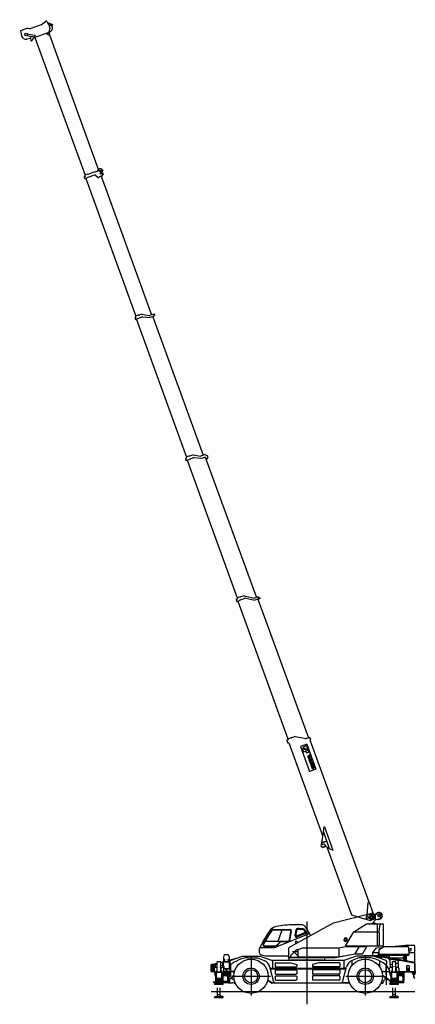
# Model space of a CAD drawing. Extents: x -115893 to 121302, y -10742 to 41953.
# Drawn here: x -115893 to -97525, y -3768 to 41953 of the extents above; entities that cross this region are included whole.
import ezdxf

# ---------------------------------------------------------------- set-up
doc = ezdxf.new("R2010")
doc.units = 0
doc.header["$MEASUREMENT"] = 0
doc.header["$PDMODE"] = 35
doc.layers.get('0').update_dxf_attribs({"linetype": 'CONTINUOUS'})

# ---------------------------------------------------------------- blocks, each defined once
blk = doc.blocks.new('A$C3E4468C3')
at = {"color": 3, "linetype": 'Continuous'}
for p, q in [((8029, 3223), (7789, 3051)), ((8029, 3224), (9147, 3224)), ((8029, 3223), (8029, 3224)), ((8381, 3224), (9047, 3291)), ((9049, 3289), (9049, 3224)), ((9053, 3288), (9053, 3224)), ((9056, 3291), (9404, 3291)), ((9147, 3224), (9179, 3047)), ((9456, 3210), (9456, 3240)), ((9456, 2479), (9456, 3210)), ((590, 2726), (623, 2850)), ((623, 2850), (797, 2850)), ((797, 2850), (830, 2726)), ((882, 2566), (1455, 2781)), ((1455, 2781), (2255, 2781)), ((2256, 2781), (2850, 2580)), ((4445, 3168), (4445, 539)), ((6755, 2781), (6161, 2580)), ((7555, 2781), (6755, 2781)), ((6979, 2781), (7092, 2807)), ((7092, 2807), (7499, 2807)), ((7502, 2803), (7502, 2781)), ((7509, 2949), (7681, 3154)), ((7509, 2789), (7509, 2949)), ((7509, 2949), (7789, 2949)), ((7808, 2786), (7513, 2786)), ((8128, 2566), (7555, 2781)), ((7570, 2776), (7676, 2776)), ((7583, 2770), (7662, 2770)), ((7642, 2748), (7837, 2748)), ((7676, 2786), (7676, 2771)), ((7676, 2771), (7757, 2771)), ((7681, 3154), (7974, 3183)), ((7687, 2770), (7837, 2770)), ((7755, 2884), (7755, 2786)), ((7757, 2884), (7755, 2884)), ((7789, 2885), (7757, 2885)), ((7757, 2885), (7757, 2884)), ((7757, 2786), (7757, 2771)), ((7789, 3051), (7789, 2822)), ((7789, 2822), (9179, 2822)), ((7991, 2752), (7808, 2786)), ((7823, 2872), (9166, 2872)), ((7842, 2745), (7905, 2656)), ((9429, 2453), (7843, 2748)), ((9175, 2523), (7847, 2769)), ((8112, 2730), (7992, 2752)), ((8112, 2822), (8112, 2720)), ((8162, 2822), (8162, 2711)), ((8256, 2822), (8256, 2703)), ((8260, 2822), (8260, 2704)), ((8937, 2822), (8937, 2567)), ((8981, 2822), (8981, 2559)), ((8987, 2822), (8987, 2558)), ((9049, 2822), (9049, 2704)), ((9053, 2822), (9053, 2551)), ((9171, 3094), (9176, 3092)), ((9177, 3092), (9187, 3092)), ((9177, 3091), (9177, 3062)), ((9179, 3047), (9179, 2822)), ((9211, 3003), (9179, 3003)), ((9179, 2950), (9442, 2950)), ((9187, 3092), (9281, 3144)), ((9211, 3003), (9281, 3042)), ((9281, 3042), (9281, 3144)), ((0, 2075), (0, 2371)), ((155, 2333), (0, 2333)), ((2, 2113), (2, 2333)), ((160, 2393), (22, 2393)), ((66, 2310), (66, 2132)), ((125, 2118), (125, 2327)), ((155, 2227), (155, 2393)), ((160, 2391), (155, 2391)), ((160, 2393), (160, 2391)), ((171, 2395), (171, 2239)), ((180, 2395), (180, 2241)), ((185, 2409), (200, 2420)), ((185, 2409), (185, 2397)), ((185, 2397), (281, 2381)), ((185, 2397), (185, 2241)), ((200, 2432), (281, 2453)), ((200, 2420), (281, 2441)), ((202, 2424), (281, 2444)), ((281, 2030), (281, 2518)), ((446, 2518), (281, 2518)), ((446, 2496), (590, 2534)), ((446, 2487), (590, 2524)), ((446, 2030), (446, 2518)), ((446, 2484), (576, 2518)), ((446, 2354), (542, 2338)), ((542, 2338), (546, 2444)), ((542, 2338), (542, 2241)), ((542, 2308), (585, 2308)), ((576, 2518), (844, 2518)), ((576, 2308), (576, 2518)), ((579, 2518), (590, 2521)), ((585, 2308), (585, 2208)), ((590, 2518), (590, 2726)), ((590, 2635), (598, 2635)), ((590, 2525), (830, 2525)), ((625, 2585), (625, 2525)), ((795, 2585), (795, 2525)), ((830, 2635), (822, 2635)), ((830, 2726), (830, 2518)), ((830, 2596), (1233, 2701)), ((830, 2587), (1179, 2677)), ((844, 2518), (844, 2208)), ((868, 2545), (868, 2399)), ((945, 2399), (868, 2399)), ((870, 2398), (870, 1823)), ((897, 2398), (897, 1848)), ((945, 2399), (1024, 2473)), ((1024, 2473), (1256, 2590)), ((1235, 2699), (1233, 2701)), ((1709, 2699), (2155, 2699)), ((1855, 2738), (1855, 948)), ((2155, 2699), (2464, 2571)), ((2849, 2581), (2849, 2216)), ((2851, 2580), (2855, 2580)), ((2855, 2584), (2855, 2222)), ((2855, 2584), (6155, 2584)), ((2980, 2442), (2980, 2302)), ((3010, 2472), (3680, 2472)), ((3680, 2472), (3980, 2392)), ((3980, 2392), (3980, 2302)), ((4030, 2332), (4030, 2332)), ((5000, 2472), (4700, 2392)), ((4700, 2392), (4700, 2302)), ((4760, 2331), (4760, 2331)), ((5950, 2472), (5000, 2472)), ((5980, 2442), (5980, 2302)), ((6155, 2584), (6155, 2222)), ((6161, 2580), (6155, 2580)), ((6161, 2580), (6161, 2216)), ((6855, 2699), (6545, 2571)), ((6552, 2361), (6552, 2573)), ((7301, 2699), (6855, 2699)), ((7155, 2738), (7155, 948)), ((7986, 2472), (7754, 2590)), ((7840, 2247), (7840, 2546)), ((8065, 2399), (7986, 2472)), ((8065, 2399), (8142, 2399)), ((8113, 2398), (8113, 1928)), ((8140, 1713), (8140, 2398)), ((8140, 2324), (8286, 2116)), ((8142, 2545), (8142, 2399)), ((8937, 2577), (8162, 2721)), ((8240, 2660), (8241, 2666)), ((8241, 2666), (8734, 2579)), ((8258, 2652), (8718, 2570)), ((8260, 2704), (8937, 2704)), ((8320, 2372), (8306, 2572)), ((8416, 2389), (8320, 2372)), ((8320, 2372), (8320, 2241)), ((8416, 2030), (8416, 2518)), ((8581, 2518), (8416, 2518)), ((8452, 2288), (8452, 2283)), ((8545, 2283), (8545, 2288)), ((8581, 2030), (8581, 2518)), ((8677, 2434), (8581, 2417)), ((8677, 2434), (8684, 2532)), ((8677, 2434), (8677, 2241)), ((8733, 2573), (8734, 2579)), ((8987, 2704), (9049, 2704)), ((9053, 2555), (8987, 2568)), ((9452, 2477), (9053, 2551)), ((9180, 2333), (9078, 2333)), ((9078, 2333), (9078, 2300)), ((9078, 2300), (9115, 2078)), ((9080, 2090), (9080, 2286)), ((9175, 2523), (9195, 2513)), ((9432, 2469), (9195, 2513)), ((9202, 2511), (9204, 2523)), ((9202, 2310), (9202, 2098)), ((9391, 2488), (9204, 2523)), ((9388, 2477), (9391, 2488)), ((9435, 2480), (9434, 2478)), ((9452, 2475), (9434, 2478)), ((9454, 2060), (9454, 2423)), ((9470, 2060), (9470, 2423)), ((151, 2113), (0, 2113)), ((3, 2206), (14, 2206)), ((151, 2053), (22, 2053)), ((135, 2053), (135, 2113)), ((151, 2019), (151, 2211)), ((151, 2019), (192, 1841)), ((260, 2241), (181, 2241)), ((192, 1841), (207, 1841)), ((281, 2061), (207, 2061)), ((207, 2061), (207, 1556)), ((226, 2039), (207, 2039)), ((217, 2039), (217, 1546)), ((226, 2039), (226, 1546)), ((281, 2033), (226, 2033)), ((498, 2030), (229, 2030)), ((229, 2030), (229, 2018)), ((498, 2018), (229, 2018)), ((239, 2018), (239, 1735)), ((270, 2258), (270, 2232)), ((270, 2231), (270, 2061)), ((273, 2061), (273, 2033)), ((327, 2260), (327, 2258)), ((327, 2238), (327, 2237)), ((400, 2258), (400, 2260)), ((400, 2237), (400, 2238)), ((520, 2061), (446, 2061)), ((501, 2033), (446, 2033)), ((453, 2061), (453, 2033)), ((456, 2258), (456, 2232)), ((456, 2231), (456, 2061)), ((545, 2241), (466, 2241)), ((488, 2018), (488, 1735)), ((498, 2030), (498, 2018)), ((501, 2039), (501, 1546)), ((520, 2039), (501, 2039)), ((510, 2039), (510, 1546)), ((520, 2061), (520, 1556)), ((534, 1841), (520, 1841)), ((532, 1841), (532, 1568)), ((575, 2019), (534, 1841)), ((809, 1874), (542, 1874)), ((542, 1874), (542, 1568)), ((809, 1890), (546, 1890)), ((551, 1819), (570, 1874)), ((563, 1965), (809, 1965)), ((567, 1981), (809, 1981)), ((570, 1874), (743, 1874)), ((575, 2211), (575, 2019)), ((575, 2208), (844, 2208)), ((870, 2060), (575, 2060)), ((816, 2048), (575, 2048)), ((809, 2039), (575, 2039)), ((575, 2030), (784, 2030)), ((575, 2018), (793, 2018)), ((687, 2169), (685, 2208)), ((690, 2208), (687, 2170)), ((697, 2132), (688, 2167)), ((706, 2125), (713, 2125)), ((732, 2167), (723, 2132)), ((729, 2208), (732, 2170)), ((732, 2169), (734, 2208)), ((761, 1819), (743, 1874)), ((771, 2018), (771, 1981)), ((771, 1965), (771, 1890)), ((771, 1874), (771, 1568)), ((781, 2018), (781, 1981)), ((781, 1965), (781, 1890)), ((781, 1874), (781, 1568)), ((784, 2030), (793, 2021)), ((788, 2051), (788, 2048)), ((788, 2051), (816, 2051)), ((793, 2021), (793, 2018)), ((794, 2039), (794, 1981)), ((794, 1965), (794, 1890)), ((794, 1874), (794, 1546)), ((803, 2039), (803, 1981)), ((803, 2023), (809, 2029)), ((803, 1965), (803, 1890)), ((803, 1874), (803, 1546)), ((809, 2048), (809, 1673)), ((818, 2046), (818, 1665)), ((870, 2048), (820, 2048)), ((820, 2041), (828, 2048)), ((820, 2046), (820, 1665)), ((849, 1694), (1063, 1908)), ((1050, 2060), (897, 2060)), ((1049, 2048), (897, 2048)), ((960, 1843), (2750, 1843)), ((976, 1793), (1023, 1841)), ((1018, 1846), (1061, 1890)), ((1023, 1841), (1018, 1846)), ((1061, 2046), (1084, 2038)), ((1064, 2058), (1087, 2050)), ((2737, 2232), (2729, 2263)), ((2737, 2232), (2745, 2215)), ((2743, 2216), (2741, 2215)), ((2908, 1570), (2741, 2215)), ((2743, 2216), (2852, 2216)), ((2752, 2182), (4735, 2182)), ((2855, 2222), (4735, 2222)), ((2980, 2112), (2980, 1972)), ((2980, 1832), (2980, 1692)), ((3010, 2272), (3950, 2272)), ((3010, 2142), (3950, 2142)), ((3010, 1942), (3950, 1942)), ((3010, 1862), (3950, 1862)), ((3980, 2112), (3980, 1972)), ((3980, 1832), (3980, 1692)), ((4030, 1990), (4030, 1990)), ((4700, 2112), (4700, 1972)), ((4700, 1832), (4700, 1692)), ((4735, 2272), (4730, 2272)), ((4735, 2142), (4730, 2142)), ((4735, 1942), (4730, 1942)), ((4735, 1862), (4730, 1862)), ((4735, 2272), (4735, 2142)), ((4735, 1942), (4735, 1862)), ((5943, 2272), (4737, 2272)), ((4737, 2272), (4737, 2142)), ((5943, 2222), (4737, 2222)), ((5943, 2182), (4737, 2182)), ((5943, 2142), (4737, 2142)), ((5943, 1942), (4737, 1942)), ((4737, 1942), (4737, 1862)), ((5943, 1862), (4737, 1862)), ((4930, 1990), (4930, 1990)), ((5943, 2272), (5943, 2142)), ((5943, 1942), (5943, 1862)), ((5945, 2272), (5950, 2272)), ((5945, 2272), (5945, 2142)), ((5945, 2222), (6155, 2222)), ((5945, 2182), (6258, 2182)), ((5945, 2142), (5950, 2142)), ((5945, 1942), (5950, 1942)), ((5945, 1942), (5945, 1862)), ((5945, 1862), (5950, 1862)), ((5980, 2112), (5980, 1972)), ((5980, 1832), (5980, 1692)), ((6102, 1570), (6269, 2215)), ((6267, 2216), (6158, 2216)), ((6260, 1843), (8050, 1843)), ((6265, 2216), (6273, 2232)), ((6267, 2216), (6269, 2215)), ((6273, 2232), (6280, 2263)), ((7999, 2059), (7924, 2044)), ((8001, 2048), (7927, 2032)), ((7947, 1908), (8140, 1772)), ((7948, 1892), (8140, 1757)), ((7948, 1892), (8140, 1757)), ((8008, 2060), (8113, 2060)), ((8113, 2048), (8009, 2048)), ((8138, 1903), (8140, 1903)), ((8140, 2060), (8286, 2060)), ((8286, 2048), (8140, 2048)), ((8140, 1938), (8142, 1938)), ((8142, 1722), (8142, 1938)), ((8142, 1911), (8144, 1911)), ((8144, 1732), (8144, 1935)), ((8144, 1931), (8150, 1931)), ((8145, 1939), (8154, 1939)), ((8145, 1936), (8154, 1936)), ((8150, 1731), (8150, 1931)), ((8154, 1936), (8154, 1939)), ((8286, 2019), (8286, 2211)), ((8286, 2019), (8327, 1841)), ((8395, 2241), (8316, 2241)), ((8327, 1841), (8342, 1841)), ((8416, 2061), (8342, 2061)), ((8342, 2061), (8342, 1556)), ((8361, 2039), (8342, 2039)), ((8352, 2039), (8352, 1546)), ((8361, 2039), (8361, 1546)), ((8416, 2033), (8361, 2033)), ((8633, 2030), (8364, 2030)), ((8364, 2030), (8364, 2018)), ((8633, 2018), (8364, 2018)), ((8374, 2018), (8374, 1735)), ((8405, 2283), (8405, 2232)), ((8405, 2231), (8405, 2061)), ((8408, 2061), (8408, 2033)), ((8452, 2268), (8452, 2263)), ((8545, 2263), (8545, 2268)), ((8655, 2061), (8581, 2061)), ((8636, 2033), (8581, 2033)), ((8588, 2061), (8588, 2033)), ((8591, 2283), (8591, 2232)), ((8591, 2231), (8591, 2061)), ((8680, 2241), (8601, 2241)), ((8623, 2018), (8623, 1735)), ((8633, 2030), (8633, 2018)), ((8655, 2039), (8636, 2039)), ((8636, 2039), (8636, 1546)), ((8645, 2039), (8645, 1546)), ((8655, 2061), (8655, 1556)), ((8669, 1841), (8655, 1841)), ((8667, 1841), (8667, 1568)), ((8710, 2019), (8669, 1841)), ((8677, 1874), (8677, 1568)), ((8944, 1874), (8677, 1874)), ((8944, 1890), (8681, 1890)), ((8686, 1819), (8705, 1874)), ((8698, 1965), (8944, 1965)), ((8702, 1981), (8944, 1981)), ((8705, 1874), (8878, 1874)), ((8710, 2211), (8710, 2019)), ((8710, 2060), (9480, 2060)), ((8710, 2048), (8951, 2048)), ((8944, 2039), (8710, 2039)), ((8710, 2030), (8919, 2030)), ((8710, 2018), (8928, 2018)), ((8896, 1819), (8878, 1874)), ((8906, 2018), (8906, 1981)), ((8906, 1965), (8906, 1890)), ((8906, 1874), (8906, 1568)), ((8916, 2018), (8916, 1981)), ((8916, 1965), (8916, 1890)), ((8916, 1874), (8916, 1568)), ((8919, 2030), (8928, 2021)), ((8923, 2051), (8923, 2048)), ((8923, 2051), (8951, 2051)), ((8928, 2021), (8928, 2018)), ((8929, 2039), (8929, 1981)), ((8929, 1965), (8929, 1890)), ((8929, 1874), (8929, 1546)), ((8938, 2039), (8938, 1981)), ((8938, 1965), (8938, 1890)), ((8938, 1874), (8938, 1546)), ((8944, 2048), (8944, 1673)), ((8948, 2048), (8953, 2043)), ((8953, 2046), (8953, 1665)), ((8955, 2048), (9480, 2048)), ((8955, 2046), (8955, 1665)), ((9090, 2080), (9080, 2090)), ((9090, 2080), (9115, 2080)), ((9182, 2078), (9115, 2078)), ((9140, 2213), (9140, 2190)), ((9140, 2213), (9174, 2213)), ((9140, 2190), (9145, 2190)), ((9140, 2150), (9145, 2150)), ((9140, 2128), (9140, 2150)), ((9140, 2128), (9174, 2128)), ((9174, 2213), (9174, 2128)), ((9340, 2048), (9340, 1978)), ((9379, 2048), (9379, 1968)), ((9395, 1968), (9379, 1968)), ((9395, 2048), (9395, 1957)), ((9431, 1755), (9396, 1955)), ((9400, 2048), (9400, 1956)), ((9435, 1756), (9400, 1956)), ((9470, 2048), (9470, 1978)), ((9480, 2060), (9480, 2048)), ((97, 1578), (97, 1566)), ((97, 1566), (217, 1566)), ((99, 1581), (99, 1566)), ((100, 1581), (217, 1581)), ((163, 1476), (163, 1492)), ((163, 1492), (563, 1492)), ((163, 1476), (563, 1476)), ((173, 1520), (183, 1530)), ((173, 1492), (173, 1520)), ((183, 1530), (293, 1530)), ((293, 1546), (205, 1546)), ((205, 1546), (205, 1534)), ((293, 1534), (205, 1534)), ((217, 1556), (207, 1556)), ((215, 1534), (215, 1530)), ((227, 1568), (227, 1556)), ((283, 1568), (227, 1568)), ((293, 1556), (227, 1556)), ((498, 1735), (229, 1735)), ((229, 1735), (229, 1701)), ((498, 1701), (229, 1701)), ((239, 1701), (239, 1568)), ((243, 1658), (243, 1701)), ((243, 1658), (483, 1658)), ((278, 1658), (278, 1612)), ((278, 1621), (448, 1621)), ((278, 1621), (278, 1612)), ((278, 1612), (303, 1612)), ((283, 1572), (284, 1573)), ((283, 1572), (283, 1559)), ((284, 1558), (283, 1559)), ((284, 1573), (303, 1573)), ((284, 1558), (303, 1558)), ((288, 1612), (288, 1575)), ((288, 1575), (297, 1575)), ((293, 1556), (294, 1557)), ((293, 1492), (293, 1556)), ((294, 1557), (303, 1557)), ((297, 1612), (297, 1575)), ((300, 1558), (300, 1557)), ((303, 1532), (303, 1621)), ((303, 1532), (423, 1532)), ((309, 1530), (307, 1525)), ((307, 1525), (307, 1492)), ((318, 1525), (307, 1525)), ((339, 1530), (309, 1530)), ((320, 1530), (318, 1525)), ((318, 1525), (318, 1492)), ((339, 1530), (339, 1492)), ((388, 1530), (417, 1530)), ((388, 1530), (388, 1492)), ((407, 1530), (409, 1525)), ((409, 1525), (409, 1492)), ((409, 1525), (420, 1525)), ((417, 1530), (420, 1525)), ((420, 1525), (420, 1492)), ((423, 1532), (423, 1621)), ((423, 1612), (448, 1612)), ((423, 1573), (442, 1573)), ((423, 1558), (442, 1558)), ((423, 1557), (432, 1557)), ((426, 1558), (426, 1557)), ((429, 1612), (429, 1575)), ((438, 1575), (429, 1575)), ((433, 1556), (432, 1557)), ((500, 1556), (433, 1556)), ((433, 1492), (433, 1556)), ((814, 1546), (433, 1546)), ((814, 1534), (433, 1534)), ((543, 1530), (433, 1530)), ((438, 1612), (438, 1575)), ((442, 1573), (443, 1572)), ((442, 1558), (443, 1559)), ((443, 1572), (443, 1559)), ((500, 1568), (443, 1568)), ((448, 1621), (448, 1658)), ((448, 1621), (448, 1612)), ((483, 1701), (483, 1658)), ((488, 1701), (488, 1568)), ((498, 1735), (498, 1701)), ((500, 1568), (500, 1556)), ((520, 1556), (510, 1556)), ((520, 1568), (520, 1556)), ((520, 1568), (793, 1568)), ((520, 1556), (793, 1556)), ((521, 1546), (521, 1534)), ((553, 1520), (543, 1530)), ((551, 1819), (551, 1621)), ((561, 1611), (551, 1621)), ((551, 1621), (561, 1612)), ((553, 1492), (553, 1520)), ((561, 1612), (561, 1611)), ((561, 1612), (751, 1612)), ((561, 1611), (751, 1611)), ((563, 1476), (563, 1492)), ((751, 1611), (761, 1621)), ((761, 1621), (751, 1612)), ((751, 1612), (751, 1611)), ((761, 1819), (761, 1621)), ((793, 1568), (793, 1556)), ((803, 1561), (815, 1549)), ((808, 1663), (816, 1663)), ((808, 1663), (808, 1661)), ((808, 1661), (816, 1661)), ((809, 1673), (818, 1673)), ((814, 1546), (814, 1534)), ((814, 1534), (988, 1534)), ((815, 1549), (815, 1534)), ((849, 1694), (849, 1534)), ((872, 1823), (870, 1823)), ((967, 1736), (967, 1772)), ((1082, 1657), (983, 1709)), ((1069, 1516), (1001, 1533)), ((1069, 1516), (1130, 1516)), ((2782, 1534), (2625, 1644)), ((2791, 1547), (2629, 1661)), ((2945, 1541), (2808, 1541)), ((2890, 1525), (2808, 1525)), ((2906, 1529), (2960, 1529)), ((2960, 1529), (2908, 1570)), ((2960, 1529), (6051, 1529)), ((3010, 1662), (3950, 1662)), ((4280, 1710), (4280, 1710)), ((5950, 1662), (4730, 1662)), ((6102, 1570), (6051, 1529)), ((6051, 1529), (6245, 1529)), ((6342, 1541), (6066, 1541)), ((6342, 1525), (6261, 1525)), ((6360, 1547), (6405, 1579)), ((6369, 1534), (6411, 1563)), ((7887, 1534), (7897, 1524)), ((7897, 1524), (7967, 1524)), ((7967, 1524), (7974, 1521)), ((7974, 1521), (8045, 1694)), ((8091, 1725), (8140, 1725)), ((8144, 1732), (8129, 1668)), ((8150, 1731), (8135, 1666)), ((8140, 1438), (8140, 1687)), ((8140, 1438), (8142, 1438)), ((8142, 1438), (8142, 1695)), ((8149, 1725), (8155, 1725)), ((8150, 1764), (8264, 1684)), ((8150, 1750), (8257, 1675)), ((8150, 1750), (8162, 1741)), ((8184, 1716), (8236, 1679)), ((8188, 1723), (8241, 1686)), ((8236, 1679), (8241, 1686)), ((8266, 1664), (8329, 1542)), ((8277, 1669), (8340, 1547)), ((8298, 1476), (8298, 1492)), ((8298, 1492), (8698, 1492)), ((8298, 1476), (8698, 1476)), ((8308, 1520), (8318, 1530)), ((8308, 1492), (8308, 1520)), ((8318, 1530), (8428, 1530)), ((8333, 1561), (8322, 1555)), ((8340, 1547), (8329, 1542)), ((8342, 1559), (8334, 1559)), ((8340, 1546), (8340, 1534)), ((8428, 1546), (8340, 1546)), ((8428, 1534), (8340, 1534)), ((8352, 1556), (8342, 1556)), ((8350, 1534), (8350, 1530)), ((8362, 1568), (8362, 1556)), ((8418, 1568), (8362, 1568)), ((8428, 1556), (8362, 1556)), ((8633, 1735), (8364, 1735)), ((8364, 1735), (8364, 1701)), ((8633, 1701), (8364, 1701)), ((8374, 1701), (8374, 1568)), ((8378, 1658), (8378, 1701)), ((8378, 1658), (8618, 1658)), ((8413, 1658), (8413, 1612)), ((8413, 1621), (8413, 1612)), ((8413, 1621), (8583, 1621)), ((8413, 1612), (8438, 1612)), ((8418, 1572), (8419, 1573)), ((8418, 1572), (8418, 1559)), ((8419, 1558), (8418, 1559)), ((8419, 1573), (8438, 1573)), ((8419, 1558), (8438, 1558)), ((8423, 1612), (8423, 1575)), ((8423, 1575), (8432, 1575)), ((8428, 1556), (8429, 1557)), ((8428, 1492), (8428, 1556)), ((8429, 1557), (8438, 1557)), ((8432, 1612), (8432, 1575)), ((8435, 1558), (8435, 1557)), ((8438, 1532), (8438, 1621)), ((8438, 1532), (8558, 1532)), ((8444, 1530), (8442, 1525)), ((8442, 1525), (8442, 1492)), ((8453, 1525), (8442, 1525)), ((8474, 1530), (8444, 1530)), ((8455, 1530), (8453, 1525)), ((8453, 1525), (8453, 1492)), ((8474, 1530), (8474, 1492)), ((8523, 1530), (8523, 1492)), ((8523, 1530), (8552, 1530)), ((8542, 1530), (8544, 1525)), ((8544, 1525), (8544, 1492)), ((8544, 1525), (8555, 1525)), ((8552, 1530), (8555, 1525)), ((8555, 1525), (8555, 1492)), ((8558, 1532), (8558, 1621)), ((8558, 1612), (8583, 1612)), ((8558, 1573), (8577, 1573)), ((8558, 1558), (8577, 1558)), ((8558, 1557), (8567, 1557)), ((8561, 1558), (8561, 1557)), ((8564, 1612), (8564, 1575)), ((8573, 1575), (8564, 1575)), ((8568, 1556), (8567, 1557)), ((8568, 1492), (8568, 1556)), ((8635, 1556), (8568, 1556)), ((8949, 1546), (8568, 1546)), ((8949, 1534), (8568, 1534)), ((8678, 1530), (8568, 1530)), ((8573, 1612), (8573, 1575)), ((8577, 1573), (8578, 1572)), ((8577, 1558), (8578, 1559)), ((8578, 1572), (8578, 1559)), ((8635, 1568), (8578, 1568)), ((8583, 1621), (8583, 1658)), ((8583, 1621), (8583, 1612)), ((8618, 1701), (8618, 1658)), ((8623, 1701), (8623, 1568)), ((8633, 1735), (8633, 1701)), ((8635, 1568), (8635, 1556)), ((8655, 1556), (8645, 1556)), ((8655, 1568), (8655, 1556)), ((8655, 1568), (8928, 1568)), ((8655, 1556), (8928, 1556)), ((8656, 1546), (8656, 1534)), ((8688, 1520), (8678, 1530)), ((8686, 1819), (8686, 1621)), ((8696, 1611), (8686, 1621)), ((8686, 1621), (8696, 1612)), ((8688, 1492), (8688, 1520)), ((8696, 1612), (8696, 1611)), ((8696, 1612), (8886, 1612)), ((8696, 1611), (8886, 1611)), ((8698, 1476), (8698, 1492)), ((8886, 1611), (8896, 1621)), ((8896, 1621), (8886, 1612)), ((8886, 1612), (8886, 1611)), ((8896, 1819), (8896, 1621)), ((8928, 1568), (8928, 1556)), ((8943, 1663), (8951, 1663)), ((8943, 1663), (8943, 1661)), ((8943, 1661), (8951, 1661)), ((8944, 1673), (8953, 1673)), ((8949, 1546), (8949, 1534)), ((9443, 1765), (9439, 1764)), ((9440, 1757), (9439, 1764)), ((9445, 1758), (9443, 1765)), ((2, 1126), (9456, 1126)), ((283, 947), (284, 948)), ((283, 947), (283, 934)), ((284, 933), (283, 934)), ((284, 948), (303, 948)), ((284, 933), (303, 933)), ((293, 931), (294, 932)), ((293, 867), (293, 931)), ((294, 932), (303, 932)), ((300, 933), (300, 932)), ((303, 907), (303, 1306)), ((303, 996), (423, 996)), ((423, 907), (423, 1306)), ((423, 948), (442, 948)), ((423, 933), (442, 933)), ((423, 932), (432, 932)), ((426, 933), (426, 932)), ((433, 931), (432, 932)), ((433, 867), (433, 931)), ((442, 948), (443, 947)), ((442, 933), (443, 934)), ((443, 947), (443, 934)), ((8418, 947), (8419, 948)), ((8418, 947), (8418, 934)), ((8419, 933), (8418, 934)), ((8419, 948), (8438, 948)), ((8419, 933), (8438, 933)), ((8428, 931), (8429, 932)), ((8428, 867), (8428, 931)), ((8429, 932), (8438, 932)), ((8435, 933), (8435, 932)), ((8438, 907), (8438, 1306)), ((8438, 996), (8558, 996)), ((8558, 907), (8558, 1306)), ((8558, 948), (8577, 948)), ((8558, 933), (8577, 933)), ((8558, 932), (8567, 932)), ((8561, 933), (8561, 932)), ((8568, 931), (8567, 932)), ((8568, 867), (8568, 931)), ((8577, 948), (8578, 947)), ((8577, 933), (8578, 934)), ((8578, 947), (8578, 934)), ((163, 851), (163, 867)), ((163, 867), (563, 867)), ((163, 851), (563, 851)), ((173, 895), (183, 905)), ((173, 867), (173, 895)), ((183, 905), (293, 905)), ((303, 907), (423, 907)), ((309, 905), (307, 900)), ((307, 900), (307, 867)), ((318, 900), (307, 900)), ((339, 905), (309, 905)), ((320, 905), (318, 900)), ((318, 900), (318, 867)), ((339, 905), (339, 867)), ((388, 905), (388, 867)), ((388, 905), (417, 905)), ((407, 905), (409, 900)), ((409, 900), (409, 867)), ((409, 900), (420, 900)), ((417, 905), (420, 900)), ((420, 900), (420, 867)), ((543, 905), (433, 905)), ((553, 895), (543, 905)), ((553, 867), (553, 895)), ((563, 851), (563, 867)), ((8298, 851), (8298, 867)), ((8298, 867), (8698, 867)), ((8298, 851), (8698, 851)), ((8308, 895), (8318, 905)), ((8308, 867), (8308, 895)), ((8318, 905), (8428, 905)), ((8438, 907), (8558, 907)), ((8444, 905), (8442, 900)), ((8442, 900), (8442, 867)), ((8453, 900), (8442, 900)), ((8474, 905), (8444, 905)), ((8455, 905), (8453, 900)), ((8453, 900), (8453, 867)), ((8474, 905), (8474, 867)), ((8523, 905), (8523, 867)), ((8523, 905), (8552, 905)), ((8542, 905), (8544, 900)), ((8544, 900), (8544, 867)), ((8544, 900), (8555, 900)), ((8552, 905), (8555, 900)), ((8555, 900), (8555, 867)), ((8678, 905), (8568, 905)), ((8688, 895), (8678, 905)), ((8688, 867), (8688, 895)), ((8698, 851), (8698, 867))]:
    blk.add_line(p, q, dxfattribs=at)
at = {"color": 3, "linetype": 'Continuous', "flags": 128}
for points in [[(9197, 3053), (9189, 3051), (9180, 3048), (9173, 3045), (9166, 3043), (9161, 3041), (9157, 3038), (9155, 3037), (9154, 3035), (9156, 3034), (9158, 3034), (9163, 3034), (9169, 3035), (9176, 3036), (9183, 3037), (9192, 3039), (9201, 3041)], [(648, 2585), (647, 2590), (645, 2595), (641, 2599), (636, 2603), (630, 2606), (623, 2609), (615, 2611), (607, 2612), (598, 2613)], [(822, 2613), (813, 2612), (805, 2611), (797, 2609), (790, 2606), (784, 2603), (779, 2599), (775, 2595), (773, 2590), (772, 2585)]]:
    blk.add_lwpolyline(points, dxfattribs=at)
at = {"color": 3, "linetype": 'Continuous'}
for centre, radius in [((1855, 1843), 795), ((7155, 1843), 795), ((1855, 1843), 381), ((1855, 1843), 303), ((7155, 1843), 381), ((7155, 1843), 303), ((9145, 2170), 17), ((9145, 2170), 9)]:
    blk.add_circle(centre, radius, dxfattribs=at)
for centre, radius, start, end in [((9047, 3289), 1.6, 0.0626, 95.6901), ((9056, 3288), 3.6, 90, 180), ((9404, 3240), 51.6, 360, 90), ((7499, 2803), 3.6, 360, 90), ((7513, 2789), 3.6, 180, 270), ((7675, 2712), 60, 77.9293, 102.071), ((7837, 2718), 52, 79.4704, 90), ((7837, 2718), 30, 79.4704, 90), ((9177, 3094), 2, 250, 270), ((22, 2371), 22.3, 90, 180), ((803, 2223), 800, 173.954, 186.052), ((24, 2306), 16.5, 93.5563, 173.954), ((814, 2223), 800, 173.954, 186.052), ((817, 2223), 800, 173.954, 186.052), ((33, 2306), 21.5, 93.5632, 134.161), ((35, 2306), 16.5, 135.388, 173.947), ((38, 2306), 16.5, 128.738, 173.947), ((54, 1823), 500, 86.6587, 93.562), ((60, 1910), 418, 86.521, 93.9524), ((81, 2306), 21.5, 6.0075, 83.2556), ((82, 2306), 16.5, 6.0544, 86.661), ((84, 2306), 21.5, 6.0075, 86.4368), ((-697, 2223), 800, 353.9391, 6.0547), ((-703, 2223), 810, 353.9435, 6.0075), ((-700, 2223), 810, 353.9435, 6.0075), ((210, 2395), 39, 104.574, 180), ((210, 2395), 30, 104.574, 180), ((629, 2441), 83.2, 129.22, 177.954), ((890, 2545), 22.3, 110.61, 180), ((1243, 2667), 35, 87.1777, 107.393), ((1709, 1699), 1000, 90, 116.93), ((2293, 2155), 450, 13.8563, 67.5368), ((2851, 2583), 3, 251.335, 270), ((3010, 2442), 30, 90, 180), ((3010, 2302), 30, 180, 270), ((3950, 2302), 30, 270, 0), ((4730, 2302), 30, 180, 270), ((5950, 2442), 30, 0, 90), ((5950, 2302), 30, 270, 0), ((6717, 2155), 450, 112.463, 166.144), ((7301, 1699), 1000, 63.0702, 90), ((8120, 2545), 22.3, 359.9999, 69.3903), ((8204, 2565), 102, 3.9123, 69.2764), ((8734, 2523), 50.5, 88.5691, 169.47), ((9180, 2310), 22.3, 0, 90), ((9424, 2423), 30, 0, 79.4704), ((9424, 2423), 46, 0, 79.4704), ((9452, 2479), 3.6, 259.206, 0), ((22, 2076), 22.3, 180, 269.9999), ((24, 2141), 16.5, 186.053, 266.4368), ((35, 2141), 16.5, 186.053, 224.612), ((33, 2141), 21.5, 225.839, 266.4368), ((38, 2141), 16.5, 186.053, 231.262), ((54, 2623), 500, 266.4345, 273.3445), ((60, 2537), 418, 266.0476, 273.479), ((81, 2141), 21.5, 276.7444, 353.9925), ((82, 2141), 16.5, 273.1275, 353.9397), ((84, 2141), 21.5, 273.5632, 353.9925), ((181, 2211), 30, 90, 180), ((260, 2231), 10, 359.9991, 90), ((466, 2231), 10, 90, 180.001), ((545, 2211), 30, 359.9997, 90), ((697, 2169), 10, 105.768, 194.732), ((710, 2125), 56, 74.2167, 105.783), ((706, 2135), 10, 194.732, 270), ((713, 2135), 10, 270.0001, 345.2684), ((722, 2169), 10, 345.2684, 74.2322), ((816, 2046), 4.3, 0, 90), ((816, 2046), 2, 0, 90), ((872, 1848), 25, 270.004, 360), ((1050, 2018), 42, 70.3313, 90), ((1050, 2018), 30, 70.3313, 90), ((2852, 2221), 5, 270, 0), ((3010, 2112), 30, 90, 178.043), ((3010, 1972), 30, 180, 270), ((3010, 1832), 30, 90, 180), ((3950, 2112), 30, 0, 90), ((3950, 1972), 30, 270, 0), ((3950, 1832), 30, 0, 90), ((4730, 2112), 30, 90, 180), ((4730, 1972), 30, 180, 270), ((4730, 1832), 30, 90, 180), ((5950, 2112), 30, 0, 90), ((5950, 1972), 30, 270, 0), ((5950, 1832), 30, 0, 90), ((6158, 2221), 5, 180, 270), ((8008, 2018), 42, 90, 101.771), ((8009, 2013), 35, 90, 101.771), ((8008, 2018), 30, 90, 101.771), ((8138, 1928), 25, 180, 269.9961), ((8145, 1935), 3.3, 90, 180), ((8145, 1935), 1, 90, 180), ((8316, 2211), 30, 90, 180), ((8395, 2231), 10, 359.9991, 90), ((8601, 2231), 10, 90, 180.001), ((8680, 2211), 30, 359.9997, 90), ((8951, 2046), 4.3, 0, 90), ((8951, 2046), 2, 0, 90), ((9145, 2170), 20, 270, 90), ((9182, 2098), 20, 270, 0), ((9405, 1978), 65, 180, 268.2449), ((9405, 1978), 30, 149.317, 253.806), ((9405, 1957), 9.5, 180, 190), ((9405, 1978), 30, 263.0573, 99.5941), ((9405, 1957), 5, 180, 190), ((9405, 1957), 5, 180, 190), ((9405, 1978), 65, 272.2704, 360), ((100, 1578), 3, 90, 180.006), ((816, 1665), 2, 270, 0), ((816, 1665), 4.3, 270, 0), ((997, 1772), 30, 135, 180), ((997, 1736), 30, 180, 242.331), ((988, 1476), 58, 76.404, 90), ((2808, 1571), 46, 234.83, 270), ((2808, 1571), 30, 234.83, 270), ((2891, 1555), 30, 268.3419, 299.9743), ((3010, 1692), 30, 180, 270), ((3950, 1692), 30, 270, 0), ((4730, 1692), 30, 180, 270), ((5950, 1692), 30, 270, 0), ((6260, 1555), 30, 240.026, 271.6581), ((6342, 1571), 30, 270, 305.1081), ((6342, 1571), 46, 270, 305.1081), ((8091, 1675), 50, 90, 157.868), ((8132, 1667), 3, 166.544, 0), ((8147, 1731), 3, 345, 165), ((8155, 1675), 50, 54.792, 90), ((8239, 1650), 30, 27.4051, 54.792), ((8239, 1650), 42, 27.4051, 54.792), ((8951, 1665), 2, 270, 0), ((8951, 1665), 4.3, 270, 0), ((9438, 1756), 7, 190, 10.0001), ((9438, 1756), 2.5, 190, 10.0001)]:
    blk.add_arc(centre, radius, start, end, dxfattribs=at)
at = {"color": 1}
for p in [(4445, 2580), (4445, 1126)]:
    blk.add_point(p, dxfattribs=at)
blk = doc.blocks.new('A$C204B2717')
at = {"color": 1, "linetype": 'Continuous'}
for p, q in [((3455, 2872), (5036, 3266)), ((5036, 3266), (5388, 3266)), ((5388, 3257), (5603, 3303)), ((5388, 3266), (5388, 2997)), ((5603, 3302), (5678, 3325)), ((5630, 3216), (5603, 3303)), ((5608, 3209), (5725, 3245)), ((5608, 3209), (5613, 3193)), ((5613, 3193), (5730, 3230)), ((5705, 3239), (5678, 3325)), ((1376, 1720), (3455, 2872)), ((2218, 2926), (2218, 539)), ((4393, 2447), (4983, 2811)), ((4983, 2811), (5479, 2811)), ((5150, 3197), (5150, 3165)), ((5150, 3197), (5285, 3197)), ((5150, 3165), (5285, 3165)), ((5235, 2811), (5381, 2979)), ((5285, 3197), (5285, 3165)), ((5294, 2879), (5292, 2873)), ((5294, 2879), (5480, 2811)), ((5388, 3007), (5390, 2998)), ((5390, 2998), (5607, 3065)), ((5483, 2808), (5483, 1801)), ((5489, 2811), (5489, 1801)), ((5489, 2811), (5727, 2811)), ((5572, 2460), (5624, 2805)), ((5618, 3074), (5653, 3140)), ((5653, 3140), (5635, 3200)), ((5773, 1847), (5773, 2766)), ((644, 2556), (1420, 2556)), ((644, 2536), (1420, 2536)), ((2350, 2363), (829, 1748)), ((882, 2016), (1070, 2536)), ((1407, 2066), (1479, 2466)), ((1427, 2062), (1498, 2462)), ((1669, 2256), (1721, 2555)), ((1708, 2249), (1761, 2548)), ((2147, 2410), (1722, 2238)), ((2162, 2373), (1737, 2201)), ((4013, 1801), (4393, 2447)), ((4443, 2447), (5463, 2447)), ((5489, 2447), (5561, 2447)), ((5570, 2437), (5570, 1846)), ((275, 2016), (1348, 2016)), ((804, 1814), (1007, 2016)), ((818, 1800), (1015, 1996)), ((1015, 1996), (1348, 1996)), ((1683, 1947), (1707, 1903)), ((1745, 1995), (1792, 1951)), ((4085, 2063), (3950, 2063)), ((3950, 2031), (3950, 2063)), ((4085, 2031), (3950, 2031)), ((4085, 2031), (4085, 2063)), ((41, 1726), (717, 1726)), ((257, 1796), (762, 1796)), ((257, 1776), (762, 1776)), ((1367, 1686), (1376, 1686)), ((1367, 1686), (1367, 1268)), ((1376, 1720), (1376, 1686)), ((1475, 1343), (1630, 1498)), ((1567, 1523), (1567, 1535)), ((1567, 1523), (1570, 1523)), ((1570, 1523), (1570, 1535)), ((1573, 1541), (1796, 1541)), ((1573, 1538), (1590, 1538)), ((1590, 1541), (1590, 1538)), ((1763, 1365), (1590, 1538)), ((1673, 1541), (1726, 1594)), ((1761, 1608), (1796, 1608)), ((1796, 1603), (1796, 1342)), ((1818, 1633), (2038, 1700)), ((2044, 1701), (3706, 1701)), ((3706, 1701), (4006, 1771)), ((3706, 1701), (3706, 1292)), ((3706, 1291), (4466, 1426)), ((4006, 1771), (4668, 1771)), ((4013, 1801), (5483, 1801)), ((4466, 1426), (4668, 1771)), ((4466, 1427), (4792, 1427)), ((4650, 1771), (4646, 1773)), ((4646, 1773), (4989, 1773)), ((4819, 1442), (5006, 1763)), ((4989, 1773), (5006, 1763)), ((5004, 1765), (5025, 1801)), ((5489, 1801), (5727, 1801)), ((501, 1326), (1367, 1326)), ((1357, 1268), (3518, 1268)), ((1357, 1268), (1357, 1254)), ((1357, 1254), (3518, 1254)), ((1380, 1254), (1380, 1136)), ((1380, 1136), (3055, 1136)), ((1461, 1308), (1461, 1278)), ((1461, 1278), (1896, 1278)), ((1462, 1136), (1462, 1126)), ((2973, 1126), (1462, 1126)), ((1763, 1365), (1796, 1365)), ((1847, 1291), (3706, 1291)), ((1896, 1291), (1896, 1278)), ((2973, 1136), (2973, 1126)), ((3055, 1136), (3055, 1254)), ((3518, 1268), (3647, 1291)), ((3518, 1268), (3518, 1266)), ((3518, 1268), (3518, 1254)), ((3518, 1266), (3525, 1258)), ((3525, 1258), (3921, 1327))]:
    blk.add_line(p, q, dxfattribs=at)
at = {"color": 1, "linetype": 'Continuous', "flags": 128}
blk.add_lwpolyline([(5525, 1801), (5533, 1802), (5541, 1804), (5548, 1808), (5554, 1812), (5559, 1818), (5564, 1824), (5567, 1832), (5569, 1839), (5570, 1847)], dxfattribs=at)
at = {"color": 1, "linetype": 'Continuous'}
blk.add_circle((5562, 3186), 45, dxfattribs=at)
for centre, radius, start, end in [((5218, 3126), 90, 52.0686, 127.931), ((5562, 3186), 160, 54.8968, 150.904), ((5562, 3186), 160, 250.887, 14.1936), ((5562, 3186), 160, 19.9256, 35.8067), ((5728, 3237), 8, 287.1552, 107.155), ((1700, -2224), 5000, 91.146, 100.458), ((1700, -2224), 5000, 86.4605, 91.11), ((1738, 2772), 3.2, 91.1102, 180), ((1989, 2568), 200, 33.7247, 84.4539), ((5218, 3126), 90, 138.598, 41.4168), ((5218, 3126), 65, 143.144, 36.856), ((5360, 2997), 28, 319, 0), ((5479, 2808), 3.2, 0, 90), ((5602, 3083), 19, 287.1552, 332.1552), ((5727, 2765), 46, 0, 89.9982), ((4564, -406), 5000, 144.548, 154.773), ((4564, -406), 4945, 143.673, 152.292), ((4564, -406), 4925, 143.672, 152.292), ((898, 2204), 500, 102.195, 144.548), ((644, 2476), 80, 89.9999, 143.672), ((644, 2476), 60, 89.9999, 143.672), ((1420, 2476), 80, 349.8753, 90), ((1420, 2476), 60, 349.8753, 90), ((1771, 2546), 50, 89.1504, 170), ((1771, 2546), 10, 89.1508, 170), ((1700, -2224), 4820, 85.8199, 89.1503), ((1700, -2224), 4780, 85.8199, 89.1503), ((2044, 2484), 60, 32.5324, 85.82), ((2044, 2484), 100, 32.5324, 85.82), ((-2011, -103), 4870, 31.2622, 32.5323), ((-2011, -103), 4910, 31.2622, 32.5323), ((2143, 2419), 10, 292.0001, 31.2622), ((-2011, -103), 5010, 28.4499, 33.7247), ((2143, 2419), 50, 292, 31.2622), ((257, 1856), 80, 152.292, 270.0001), ((257, 1856), 60, 152.292, 270.0001), ((1348, 2076), 60, 270, 349.8753), ((1348, 2076), 80, 270, 349.8753), ((1718, 2248), 50, 170, 292.3252), ((1718, 1966), 40, 46.5859, 209.536), ((1718, 2248), 10, 170, 292.0028), ((4018, 2086), 80, 327.548, 212.472), ((4018, 2086), 80, 223.421, 316.5795), ((4018, 2086), 55, 335.2939, 204.706), ((5727, 1847), 46, 270.0018, 0), ((500, 1527), 500, 156.524, 180), ((160, 1527), 160, 180, 229.97), ((160, 1527), 160, 229.97, 256.344), ((717, 2026), 300, 270.0001, 292.0001), ((762, 1856), 60, 270, 315), ((762, 1856), 80, 270, 315), ((1573, 1535), 5.3, 89.9985, 180), ((1573, 1535), 3, 89.9985, 180), ((1761, 1558), 50, 90, 135), ((1827, 1603), 31.2, 107.021, 180), ((2044, 1680), 21.2, 90, 107.021), ((4792, 1458), 31.6, 270, 329.714), ((500, 2926), 1600, 256.344, 270), ((1511, 1308), 50, 135, 180), ((1847, 1342), 51.2, 179.931, 270), ((3916, 1355), 28, 280, 302.3343)]:
    blk.add_arc(centre, radius, start, end, dxfattribs=at)
at = {"color": 1}
for p in [(5218, 3126), (4018, 2086), (2218, 1126)]:
    blk.add_point(p, dxfattribs=at)
blk = doc.blocks.new('A$C1E601752')
at = {"color": 5, "linetype": 'Continuous'}
for p, q in [((214, 1519), (252, 1519)), ((214, 1519), (214, 1360)), ((252, 1519), (252, 1360)), ((7382, 1399), (7382, 1240)), ((7382, 1399), (7414, 1399)), ((7414, 1399), (7414, 1240)), ((7545, 1374), (7570, 1374)), ((7545, 1374), (7545, 1302)), ((14495, 1387), (14520, 1387)), ((14495, 1387), (14495, 1312)), ((21450, 1374), (21496, 1429)), ((21450, 1374), (21450, 1368)), ((21519, 1439), (21546, 1439)), ((21558, 1437), (21633, 1403)), ((21647, 1384), (21655, 1327)), ((28483, 1404), (28490, 1404)), ((28483, 1404), (28483, 1364)), ((28490, 1404), (28490, 1388)), ((28490, 1388), (28514, 1388)), ((28545, 1444), (28545, 1434)), ((28570, 1469), (28590, 1469)), ((28590, 1469), (28590, 1364)), ((35433, 1394), (35443, 1394)), ((35433, 1394), (35433, 1273)), ((35443, 1434), (35450, 1434)), ((35443, 1434), (35443, 1394)), ((35450, 1434), (35450, 1434)), ((35450, 1434), (35530, 1434)), ((35530, 1434), (35530, 1434)), ((35530, 1434), (35537, 1434)), ((35537, 1434), (35537, 1394)), ((35537, 1394), (43551, 1394)), ((43569, 1400), (44095, 1400)), ((44095, 1400), (44095, 1114)), ((44095, 1394), (44103, 1394)), ((44103, 1402), (44107, 1406)), ((44103, 1402), (44103, 1109)), ((44107, 1406), (44297, 1406)), ((44297, 1406), (44303, 1400)), ((44303, 1400), (44303, 1394)), ((44383, 1314), (44303, 1394)), ((44303, 1394), (44323, 1394)), ((44323, 1394), (44323, 1389)), ((44323, 1389), (44393, 1319)), ((64, 1057), (0, 1278)), ((208, 1360), (43, 1342)), ((68, 1029), (68, 516)), ((208, 1360), (348, 1360)), ((348, 1360), (515, 1247)), ((515, 1247), (522, 1247)), ((522, 1249), (522, 1247)), ((522, 1249), (528, 1249)), ((528, 1249), (528, 509)), ((528, 1247), (558, 1247)), ((533, 1233), (533, 1129)), ((533, 1129), (543, 1129)), ((543, 1129), (575, 1150)), ((558, 1247), (558, 1234)), ((563, 1235), (643, 1235)), ((643, 1235), (643, 1190)), ((643, 1229), (7287, 1229)), ((7343, 1027), (7353, 1033)), ((7343, 1027), (7343, 820)), ((7353, 1270), (7353, 1033)), ((7382, 1240), (7414, 1240)), ((7538, 1245), (7420, 1310)), ((7480, 1022), (7480, 589)), ((7480, 1022), (7493, 1022)), ((7493, 1022), (7635, 1089)), ((7538, 1302), (7545, 1302)), ((7538, 1302), (7538, 1245)), ((7595, 1349), (7595, 1324)), ((7620, 1299), (7625, 1299)), ((7625, 1302), (7625, 1299)), ((7625, 1302), (7632, 1302)), ((7632, 1302), (7632, 1145)), ((7632, 1244), (7678, 1244)), ((7632, 1244), (14478, 1244)), ((7632, 1145), (7642, 1145)), ((7652, 1135), (7652, 1116)), ((14298, 833), (14471, 1127)), ((14436, 834), (14582, 1134)), ((14478, 1262), (14478, 1152)), ((14478, 1262), (14488, 1262)), ((14485, 1262), (14488, 1262)), ((14488, 1312), (14495, 1312)), ((14488, 1312), (14488, 1262)), ((14545, 1362), (14545, 1337)), ((14570, 1312), (14582, 1312)), ((14582, 1312), (14582, 1134)), ((14582, 1262), (21428, 1262)), ((21253, 828), (21422, 1142)), ((21389, 835), (21538, 1152)), ((21428, 1339), (21428, 1166)), ((21428, 1339), (21441, 1339)), ((21441, 1368), (21450, 1368)), ((21441, 1368), (21441, 1339)), ((21538, 1152), (21542, 1152)), ((21542, 1327), (28473, 1327)), ((21542, 1327), (21542, 1152)), ((28208, 813), (28473, 1231)), ((28345, 850), (28577, 1217)), ((28473, 1364), (28473, 1231)), ((28473, 1364), (28483, 1364)), ((28577, 1364), (28577, 1217)), ((28577, 1364), (35433, 1364)), ((35163, 833), (35425, 1247)), ((35687, 1194), (35687, 879)), ((35687, 1194), (36911, 1194)), ((35744, 1150), (35744, 979)), ((35744, 1150), (35967, 1150)), ((35744, 979), (35967, 1150)), ((35801, 922), (35972, 1150)), ((35801, 922), (35972, 922)), ((35972, 1150), (36064, 1150)), ((35972, 1036), (36064, 1036)), ((35972, 1036), (35972, 922)), ((36064, 1150), (36064, 1036)), ((36178, 1150), (36277, 1150)), ((36178, 1150), (36178, 1120)), ((36178, 1120), (36209, 1120)), ((36209, 1120), (36209, 1036)), ((36209, 1036), (36245, 1036)), ((36245, 1120), (36245, 1036)), ((36245, 1120), (36277, 1120)), ((36303, 1150), (36262, 1036)), ((36262, 1036), (36299, 1036)), ((36277, 1150), (36277, 1120)), ((36304, 1053), (36299, 1036)), ((36303, 1150), (36342, 1150)), ((36304, 1053), (36341, 1053)), ((36320, 1105), (36312, 1077)), ((36312, 1077), (36333, 1077)), ((36322, 1114), (36323, 1114)), ((36325, 1105), (36333, 1077)), ((36341, 1053), (36346, 1036)), ((36342, 1150), (36383, 1036)), ((36346, 1036), (36383, 1036)), ((36389, 1150), (36446, 1150)), ((36389, 1150), (36389, 1036)), ((36389, 1036), (36444, 1036)), ((36423, 1122), (36423, 1065)), ((36423, 1122), (36438, 1122)), ((36423, 1065), (36438, 1065)), ((36488, 1036), (36530, 1150)), ((36488, 1036), (36526, 1036)), ((36531, 1053), (36526, 1036)), ((36530, 1150), (36569, 1150)), ((36531, 1053), (36568, 1053)), ((36547, 1105), (36538, 1077)), ((36538, 1077), (36560, 1077)), ((36549, 1114), (36550, 1114)), ((36552, 1105), (36560, 1077)), ((36568, 1053), (36573, 1036)), ((36569, 1150), (36610, 1036)), ((36573, 1036), (36610, 1036)), ((36616, 1150), (36616, 1036)), ((36616, 1150), (36650, 1150)), ((36616, 1036), (36649, 1036)), ((36648, 1099), (36649, 1099)), ((36649, 1091), (36649, 1036)), ((36650, 1150), (36683, 1096)), ((36653, 1091), (36687, 1036)), ((36687, 1036), (36721, 1036)), ((36688, 1150), (36688, 1096)), ((36688, 1150), (36721, 1150)), ((36688, 1087), (36689, 1087)), ((36721, 1150), (36721, 1036)), ((36911, 1194), (36911, 879)), ((44095, 1114), (43559, 1353)), ((44103, 1109), (44151, 1053)), ((44153, 851), (44393, 1169)), ((44189, 1029), (44262, 1009)), ((44262, 1009), (44383, 1167)), ((44383, 1314), (44383, 1167)), ((44393, 1319), (44393, 1169)), ((3, 377), (55, 466)), ((248, 279), (425, 586)), ((317, 239), (494, 546)), ((425, 586), (494, 546)), ((479, 519), (611, 387)), ((528, 509), (523, 476)), ((528, 560), (7328, 560)), ((7328, 589), (7331, 589)), ((7328, 589), (7328, 535)), ((7328, 535), (7386, 535)), ((7331, 688), (7331, 589)), ((7331, 688), (7333, 688)), ((7343, 820), (7343, 696)), ((7386, 535), (7386, 485)), ((7386, 485), (7393, 485)), ((7393, 493), (7473, 493)), ((7393, 493), (7393, 485)), ((7473, 493), (7473, 485)), ((7473, 485), (7483, 485)), ((7483, 586), (7480, 589)), ((7483, 586), (7483, 485)), ((7483, 535), (14286, 535)), ((14283, 569), (14283, 510)), ((14283, 569), (14286, 569)), ((14283, 510), (14341, 510)), ((14286, 682), (14286, 569)), ((14286, 682), (14288, 682)), ((14298, 833), (14298, 690)), ((14341, 510), (14341, 460)), ((14341, 460), (14348, 460)), ((14348, 468), (14348, 460)), ((14348, 468), (14428, 468)), ((14428, 468), (14428, 460)), ((14428, 460), (14438, 460)), ((14435, 830), (14435, 569)), ((14438, 566), (14435, 569)), ((14438, 566), (14438, 461)), ((14438, 510), (21241, 510)), ((21238, 582), (21238, 582)), ((21238, 536), (21238, 485)), ((21238, 536), (21241, 536)), ((21238, 485), (21294, 485)), ((21241, 663), (21241, 536)), ((21241, 663), (21243, 663)), ((21253, 828), (21253, 673)), ((21294, 485), (21294, 430)), ((21388, 830), (21388, 550)), ((21393, 545), (21388, 550)), ((21393, 545), (21393, 430)), ((21393, 485), (28193, 485)), ((28193, 569), (28193, 569)), ((28193, 569), (28193, 569)), ((28193, 498), (28196, 498)), ((28193, 498), (28193, 458)), ((28193, 458), (28249, 458)), ((28196, 642), (28198, 642)), ((28196, 642), (28196, 498)), ((28208, 813), (28208, 652)), ((28249, 458), (28249, 403)), ((28343, 848), (28344, 849)), ((28343, 848), (28343, 846)), ((28343, 845), (28343, 529)), ((28348, 524), (28343, 529)), ((28348, 524), (28348, 403)), ((28348, 458), (35148, 458)), ((35148, 553), (35148, 553)), ((35148, 528), (35148, 528)), ((35148, 476), (35151, 476)), ((35148, 476), (35148, 432)), ((35151, 621), (35151, 476)), ((35151, 621), (35154, 621)), ((35163, 833), (35163, 625)), ((35687, 879), (36911, 879)), ((39564, 651), (40719, 651)), ((39564, 651), (39564, 646)), ((39776, 523), (39564, 646)), ((39776, 523), (40585, 523)), ((39776, 523), (39776, 511)), ((39776, 511), (40224, 264)), ((40224, 523), (40224, 264)), ((40224, 513), (40224, 289)), ((40233, 523), (40233, 275)), ((40472, 428), (40575, 519)), ((40575, 523), (40575, 519)), ((40585, 523), (40719, 646)), ((40719, 651), (40719, 646)), ((43837, 432), (44153, 851)), ((3, 377), (3, 37)), ((3, 37), (221, 0)), ((227, 166), (232, 163)), ((248, 279), (252, 277)), ((317, 239), (313, 242)), ((396, 377), (578, 328)), ((502, 348), (475, 182)), ((21294, 430), (21301, 430)), ((21301, 438), (21301, 430)), ((21301, 438), (21381, 438)), ((21381, 438), (21381, 430)), ((21381, 430), (21393, 430)), ((28249, 403), (28256, 403)), ((28256, 411), (28256, 403)), ((28256, 411), (28336, 411)), ((28336, 411), (28336, 403)), ((28336, 403), (28348, 403)), ((35148, 432), (35198, 432)), ((35198, 432), (35198, 372)), ((35198, 372), (35205, 372)), ((35205, 380), (35332, 380)), ((35205, 380), (35205, 372)), ((35332, 380), (35332, 372)), ((35332, 372), (35339, 372)), ((35339, 432), (35339, 372)), ((35339, 432), (39919, 432)), ((40234, 259), (40247, 251)), ((40238, 267), (40336, 211)), ((40252, 259), (40247, 251)), ((40306, 356), (40346, 396)), ((40306, 241), (40306, 356)), ((40346, 201), (40306, 241)), ((40346, 396), (40391, 396)), ((40391, 201), (40346, 201)), ((40391, 396), (40431, 356)), ((40431, 241), (40391, 201)), ((40431, 356), (40431, 241)), ((40463, 418), (40442, 269)), ((40477, 432), (43837, 432))]:
    blk.add_line(p, q, dxfattribs=at)
at = {"color": 5, "linetype": 'Continuous', "flags": 128}
for points in [[(533, 1205), (533, 1205), (534, 1207), (534, 1210), (535, 1214), (535, 1218), (535, 1223), (535, 1229), (535, 1235)], [(35153, 615), (35154, 616), (35155, 616), (35155, 617), (35156, 618), (35156, 620), (35157, 621), (35157, 623), (35157, 625)], [(40472, 428), (40470, 427), (40469, 425), (40467, 424), (40466, 422), (40465, 421), (40464, 420), (40464, 419), (40463, 418), (40463, 418)]]:
    blk.add_lwpolyline(points, dxfattribs=at)
at = {"color": 5, "linetype": 'Continuous'}
for centre, radius in [((44258, 1269), 100), ((44208, 1095), 50), ((44258, 1269), 71.9), ((258, 217), 60)]:
    blk.add_circle(centre, radius, dxfattribs=at)
for centre, radius, start, end in [((308, 1292), 205, 117.291, 163.776), ((308, 1292), 205, 348.442, 105.85), ((7398, 1270), 119, 97.7268, 247.781), ((7398, 1270), 119, 353.6471, 82.2726), ((7570, 1349), 25, 0, 90), ((14520, 1362), 25, 0, 90), ((21519, 1409), 30, 90, 139.763), ((21546, 1409), 30, 65.6956, 90), ((21622, 1380), 25, 8.1301, 65.6956), ((28495, 1434), 50, 292.1997, 0), ((28570, 1444), 25, 90, 180), ((43569, 1376), 24.4, 90, 245.915), ((48, 1292), 50, 96.3001, 196.139), ((-32, 1029), 100, 0, 16.1392), ((1134, 291), 1025, 118.617, 123.024), ((7398, 1270), 45, 110.818, 180), ((7398, 1270), 45, 61.429, 69.1637), ((7620, 1324), 25, 180, 270), ((7622, 1116), 30, 295, 0), ((7642, 1135), 10, 0, 90), ((14428, 1152), 50, 329.4849, 0), ((14570, 1337), 25, 180, 270), ((21378, 1166), 50, 331.6941, 0), ((35383, 1273), 50, 327.6189, 0), ((36263, 1122), 59.8, 342.867, 351.7387), ((36382, 1122), 59.8, 188.261, 197.133), ((36438, 1102), 20.1, 22.213, 90), ((36438, 1086), 20.6, 270, 340.2753), ((36444, 1085), 48.7, 270, 341.626), ((36446, 1106), 44.7, 23.9325, 90), ((36416, 1093), 43.5, 340.2753, 22.213), ((36419, 1093), 75.1, 341.626, 23.9326), ((36490, 1122), 59.8, 342.867, 351.7387), ((36609, 1122), 59.8, 188.261, 197.133), ((36575, 1091), 73.3, 0, 6.7298), ((36750, 1150), 113, 206.723, 211.578), ((36587, 1036), 113, 26.7229, 31.5782), ((36761, 1096), 73.3, 180, 186.73), ((36803, 1093), 68.7, 152.861, 207.131), ((36787, 1102), 50.4, 107.345, 153.043), ((36787, 1085), 50.4, 206.967, 252.685), ((36829, 1093), 57.9, 165.132, 194.869), ((36792, 1084), 68.7, 72.7368, 107.324), ((36792, 1103), 68.7, 252.699, 287.2632), ((36792, 1103), 20.3, 14.6889, 164.8), ((36792, 1084), 20.3, 195.203, 345.311), ((36756, 1093), 57.9, 345.3112, 14.6888), ((36798, 1102), 50.4, 27.0619, 72.7368), ((36798, 1085), 50.4, 287.2632, 332.9381), ((36781, 1093), 68.7, 332.9381, 27.0619), ((44208, 1101), 75, 220, 255), ((-32, 516), 100, 329.9292, 0), ((7333, 698), 10, 270, 0), ((14288, 692), 10, 270, 0), ((14445, 830), 10, 154.014, 180), ((21243, 673), 10, 270, 0), ((21398, 831), 10, 154.897, 180), ((28198, 652), 10, 270, 0), ((28353, 845), 10, 147.619, 180), ((258, 217), 220, 260.4014, 350.8275), ((587, 362), 35, 255.053, 44.9474), ((40243, 275), 19, 180, 240.278), ((40243, 275), 10, 180, 240.278), ((40368, 279), 75, 295.5327, 352.3554)]:
    blk.add_arc(centre, radius, start, end, dxfattribs=at)

msp = doc.modelspace()

# ---------------------------------------------------------------- block references
at = {"rotation": 289.9999999995666}
msp.add_blockref('A$C1E601752', (-115889.6, 41431.8), dxfattribs=at)
for name, p in [('A$C204B2717', (-104777.8, -2849.5)), ('A$C3E4468C3', (-107005.1, -4307.2))]:
    msp.add_blockref(name, p)

doc.saveas('drawing.dxf')
